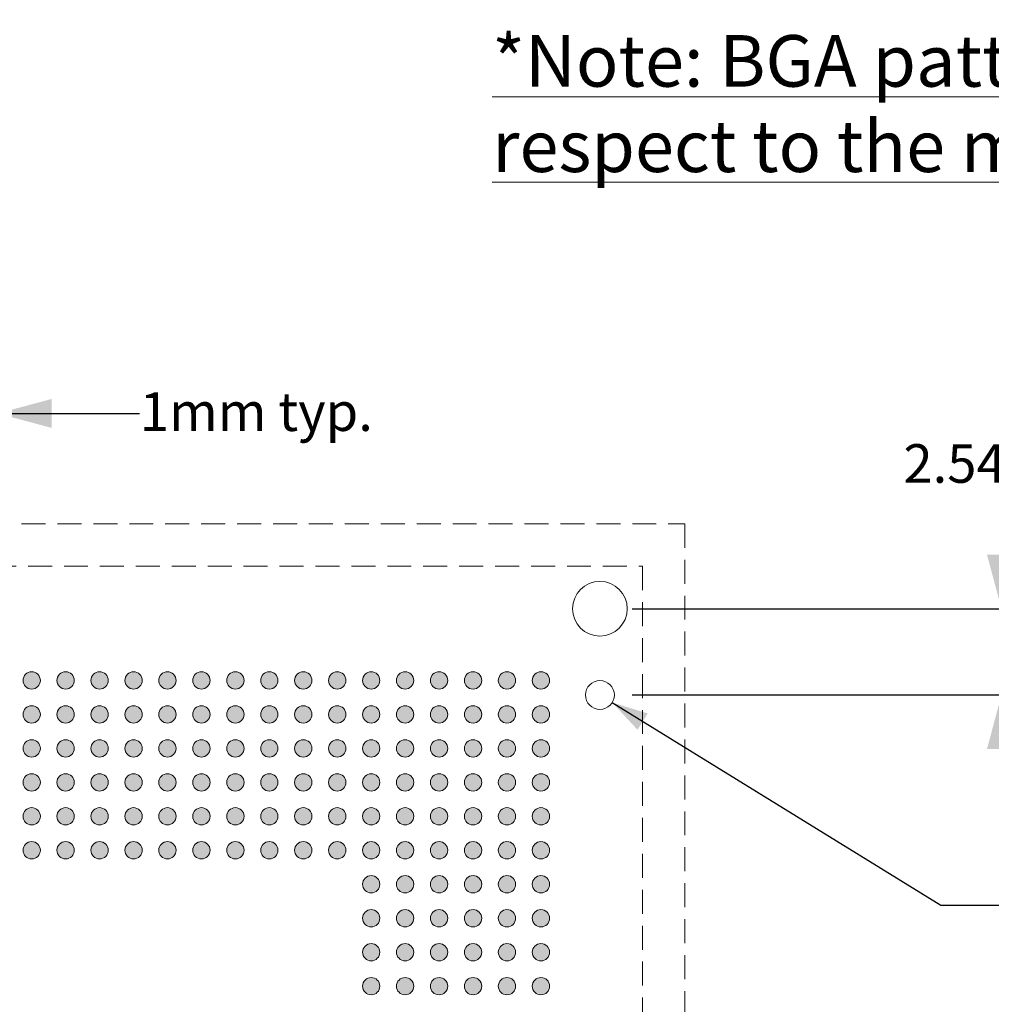
# Model space of a CAD drawing. Units: millimetres. Extents: x -39 to 90, y -154 to -57.
# Drawn here: x 33 to 62, y -86 to -57 of the extents above; entities that cross this region are included whole.
import ezdxf

# ---------------------------------------------------------------- set-up
doc = ezdxf.new("R2010")
doc.units = ezdxf.units.MM
doc.header["$LTSCALE"] = 12.7
doc.header["$PDMODE"] = 1
doc.header["$PDSIZE"] = -2
doc.linetypes.add('STYLE_12', pattern=[0.083328, 0.055557, -0.027771])
doc.layers.get('0').update_dxf_attribs({"lineweight": 15})
doc.layers.add('Dimension', color=7, linetype='Continuous', lineweight=5)
doc.layers.add('None', color=7, linetype='Continuous', lineweight=5)
doc.styles.add('Arial', font='Arial')
doc.styles.add('Arial (bold)', font='Arial')
doc.styles.add('Helvetica', font='Helvetica')
doc.dimstyles.new('IE Standard', dxfattribs={"dimtxt": 1.136882, "dimasz": 1.5875, "dimexe": 1.905, "dimexo": 0.9525, "dimgap": 0, "dimtad": 0, "dimtih": 1, "dimtoh": 1, "dimzin": 11, "dimdsep": 46, "dimtxsty": 'Helvetica', "dimblk": 'VW_FILLEDARROW', "dimcen": 0, "dimadec": 0, "dimazin": 0, "dimtfac": 1, "dimtix": 1, "dimtmove": 0, "dimatfit": 0, "dimldrblk": 'VW_FILLEDARROW-1', "dimfxl": 1, "dimfrac": 2, "dimtolj": 1, "dimtzin": 11, "dimarcsym": 0})

# ---------------------------------------------------------------- blocks, each defined once
blk = doc.blocks.new('*D8')
at = {"layer": 'Defpoints', "color": 0, "lineweight": 0}
for p in [(31.275, -69.039), (31.275, -76.9), (32.275, -76.9)]:
    blk.add_point(p, dxfattribs=at)
at = {"layer": 'Dimension', "color": 0, "linetype": 'Continuous', "lineweight": -2}
for p, q in [((31.275, -75.948), (31.275, -67.134)), ((32.275, -75.948), (32.275, -67.134)), ((31.275, -69.039), (27.775, -69.039)), ((32.275, -69.039), (31.275, -69.039)), ((32.275, -69.039), (36.459, -69.039))]:
    blk.add_line(p, q, dxfattribs=at)
at = {"layer": 'Dimension', "color": 0, "lineweight": -2}
for points in [[(31.275, -69.039), (29.688, -69.465), (29.688, -68.614)], [(32.275, -69.039), (33.863, -68.614), (33.863, -69.465)]]:
    blk.add_solid(points, dxfattribs=at)
at = {"color": 0, "linetype": 'Continuous', "lineweight": -2}
blk.add_wipeout([(36.459, -69.952), (43.016, -69.952), (43.016, -68.127), (36.459, -68.127)], dxfattribs=at).dxf.layer = 'Dimension'
at = {"layer": 'Dimension', "color": 0, "insert": (36.459, -68.418), "char_height": 1.1369, "attachment_point": 1, "line_spacing_factor": 0.96736, "style": 'Helvetica'}
blk.add_mtext('1mm typ.', dxfattribs=at)
blk = doc.blocks.new('VW_FILLEDARROW')
at = {"color": 0, "lineweight": -2}
blk.add_solid([(0, 0), (-1, -0.268), (-1, 0.268)], dxfattribs=at)
blk = doc.blocks.new('VW_FILLEDARROW-1')
at = {"color": 0, "lineweight": -2}
blk.add_solid([(0, 0), (-0.666, -0.178), (-0.666, 0.178)], dxfattribs=at)
blk = doc.blocks.new('*D9')
at = {"layer": 'Defpoints', "color": 0, "lineweight": 0}
for p in [(50.013, -74.788), (61.84, -74.788), (50.013, -77.328)]:
    blk.add_point(p, dxfattribs=at)
at = {"layer": 'Dimension', "color": 0, "linetype": 'Continuous', "lineweight": -2}
for p, q in [((61.84, -74.788), (61.84, -70.565)), ((50.965, -74.788), (63.745, -74.788)), ((61.84, -77.328), (61.84, -74.788)), ((50.965, -77.328), (63.745, -77.328)), ((61.84, -77.328), (61.84, -80.828))]:
    blk.add_line(p, q, dxfattribs=at)
at = {"layer": 'Dimension', "color": 0, "lineweight": -2}
for points in [[(61.84, -74.788), (61.415, -73.2), (62.266, -73.2)], [(61.84, -77.328), (62.266, -78.915), (61.415, -78.915)]]:
    blk.add_solid(points, dxfattribs=at)
at = {"color": 0, "linetype": 'Continuous', "lineweight": -2}
blk.add_wipeout([(58.951, -71.478), (64.73, -71.478), (64.73, -69.652), (58.951, -69.652)], dxfattribs=at).dxf.layer = 'Dimension'
at = {"layer": 'Dimension', "color": 0, "insert": (58.951, -69.944), "char_height": 1.1369, "attachment_point": 1, "line_spacing_factor": 0.96736, "style": 'Helvetica'}
blk.add_mtext('2.54mm', dxfattribs=at)
blk = doc.blocks.new('*D11')
at = {"layer": 'Defpoints', "color": 0, "lineweight": 0}
for p in [(49.651, -77.105), (50.374, -77.55)]:
    blk.add_point(p, dxfattribs=at)
at = {"layer": 'Dimension', "color": 0, "linetype": 'Continuous', "lineweight": -2}
for p, q in [((50.374, -77.55), (60.059, -83.515)), ((60.059, -83.515), (63.059, -83.515))]:
    blk.add_line(p, q, dxfattribs=at)
at = {"layer": 'Dimension', "color": 0, "lineweight": -2}
blk.add_solid([(50.374, -77.55), (51.422, -77.871), (51.121, -78.352)], dxfattribs=at)
at = {"color": 0, "linetype": 'Continuous', "lineweight": -2}
blk.add_wipeout([(63.059, -84.428), (70.521, -84.428), (70.521, -82.603), (63.059, -82.603)], dxfattribs=at).dxf.layer = 'Dimension'
at = {"layer": 'Dimension', "color": 0, "insert": (63.059, -82.895), "char_height": 1.1369, "attachment_point": 1, "line_spacing_factor": 0.96736, "style": 'Helvetica'}
blk.add_mtext('Ø 0.85mm', dxfattribs=at)
at = {"color": 0, "linetype": 'Continuous', "lineweight": -2}
blk.add_wipeout([(70.521, -84.428), (78.061, -84.428), (78.061, -82.603), (70.521, -82.603)], dxfattribs=at).dxf.layer = 'Dimension'
at = {"layer": 'Dimension', "color": 0, "insert": (70.521, -82.895), "char_height": 1.1369, "attachment_point": 1, "line_spacing_factor": 0.96736, "style": 'Helvetica'}
blk.add_mtext('±0.025mm', dxfattribs=at)
at = {"color": 0, "linetype": 'Continuous', "lineweight": -2}
blk.add_wipeout([(78.061, -84.428), (81.22, -84.428), (81.22, -82.603), (78.061, -82.603)], dxfattribs=at).dxf.layer = 'Dimension'
at = {"layer": 'Dimension', "color": 0, "insert": (78.061, -82.895), "char_height": 1.1369, "attachment_point": 1, "line_spacing_factor": 0.96736, "style": 'Helvetica'}
blk.add_mtext(' (x2)', dxfattribs=at)
blk = doc.blocks.new('Group')
at = {"layer": 'None', "linetype": 'Continuous', "lineweight": 0}
h = blk.add_hatch(color=7, dxfattribs=at)
edge = h.paths.add_edge_path()
edge.add_arc((6.41059, 78.57656), 0.255, 0, 360, ccw=False)
h = blk.add_hatch(color=7, dxfattribs=at)
edge = h.paths.add_edge_path()
edge.add_arc((7.41059, 78.57656), 0.255, 0, 360, ccw=False)
h = blk.add_hatch(color=7, dxfattribs=at)
edge = h.paths.add_edge_path()
edge.add_arc((8.41059, 78.57656), 0.255, 0, 360, ccw=False)
h = blk.add_hatch(color=7, dxfattribs=at)
edge = h.paths.add_edge_path()
edge.add_arc((9.41059, 78.57656), 0.255, 0, 360, ccw=False)
h = blk.add_hatch(color=7, dxfattribs=at)
edge = h.paths.add_edge_path()
edge.add_arc((10.41059, 78.57656), 0.255, 0, 360, ccw=False)
h = blk.add_hatch(color=7, dxfattribs=at)
edge = h.paths.add_edge_path()
edge.add_arc((11.41059, 78.57656), 0.255, 0, 360, ccw=False)
h = blk.add_hatch(color=7, dxfattribs=at)
edge = h.paths.add_edge_path()
edge.add_arc((12.41059, 78.57656), 0.255, 0, 360, ccw=False)
h = blk.add_hatch(color=7, dxfattribs=at)
edge = h.paths.add_edge_path()
edge.add_arc((13.41059, 78.57656), 0.255, 0, 360, ccw=False)
h = blk.add_hatch(color=7, dxfattribs=at)
edge = h.paths.add_edge_path()
edge.add_arc((14.41059, 78.57656), 0.255, 0, 360, ccw=False)
h = blk.add_hatch(color=7, dxfattribs=at)
edge = h.paths.add_edge_path()
edge.add_arc((15.41059, 78.57656), 0.255, 0, 360, ccw=False)
h = blk.add_hatch(color=7, dxfattribs=at)
edge = h.paths.add_edge_path()
edge.add_arc((16.41059, 78.57656), 0.255, 0, 360, ccw=False)
h = blk.add_hatch(color=7, dxfattribs=at)
edge = h.paths.add_edge_path()
edge.add_arc((17.41059, 78.57656), 0.255, 0, 360, ccw=False)
h = blk.add_hatch(color=7, dxfattribs=at)
edge = h.paths.add_edge_path()
edge.add_arc((18.41059, 78.57656), 0.255, 0, 360, ccw=False)
h = blk.add_hatch(color=7, dxfattribs=at)
edge = h.paths.add_edge_path()
edge.add_arc((19.41059, 78.57656), 0.255, 0, 360, ccw=False)
h = blk.add_hatch(color=7, dxfattribs=at)
edge = h.paths.add_edge_path()
edge.add_arc((20.41059, 78.57656), 0.255, 0, 360, ccw=False)
h = blk.add_hatch(color=7, dxfattribs=at)
edge = h.paths.add_edge_path()
edge.add_arc((21.41059, 78.57656), 0.255, 0, 360, ccw=False)
h = blk.add_hatch(color=7, dxfattribs=at)
edge = h.paths.add_edge_path()
edge.add_arc((6.41059, 77.57656), 0.255, 0, 360, ccw=False)
h = blk.add_hatch(color=7, dxfattribs=at)
edge = h.paths.add_edge_path()
edge.add_arc((7.41059, 77.57656), 0.255, 0, 360, ccw=False)
h = blk.add_hatch(color=7, dxfattribs=at)
edge = h.paths.add_edge_path()
edge.add_arc((8.41059, 77.57656), 0.255, 0, 360, ccw=False)
h = blk.add_hatch(color=7, dxfattribs=at)
edge = h.paths.add_edge_path()
edge.add_arc((9.41059, 77.57656), 0.255, 0, 360, ccw=False)
h = blk.add_hatch(color=7, dxfattribs=at)
edge = h.paths.add_edge_path()
edge.add_arc((10.41059, 77.57656), 0.255, 0, 360, ccw=False)
h = blk.add_hatch(color=7, dxfattribs=at)
edge = h.paths.add_edge_path()
edge.add_arc((11.41059, 77.57656), 0.255, 0, 360, ccw=False)
h = blk.add_hatch(color=7, dxfattribs=at)
edge = h.paths.add_edge_path()
edge.add_arc((12.41059, 77.57656), 0.255, 0, 360, ccw=False)
h = blk.add_hatch(color=7, dxfattribs=at)
edge = h.paths.add_edge_path()
edge.add_arc((13.41059, 77.57656), 0.255, 0, 360, ccw=False)
h = blk.add_hatch(color=7, dxfattribs=at)
edge = h.paths.add_edge_path()
edge.add_arc((14.41059, 77.57656), 0.255, 0, 360, ccw=False)
h = blk.add_hatch(color=7, dxfattribs=at)
edge = h.paths.add_edge_path()
edge.add_arc((15.41059, 77.57656), 0.255, 0, 360, ccw=False)
h = blk.add_hatch(color=7, dxfattribs=at)
edge = h.paths.add_edge_path()
edge.add_arc((16.41059, 77.57656), 0.255, 0, 360, ccw=False)
h = blk.add_hatch(color=7, dxfattribs=at)
edge = h.paths.add_edge_path()
edge.add_arc((17.41059, 77.57656), 0.255, 0, 360, ccw=False)
h = blk.add_hatch(color=7, dxfattribs=at)
edge = h.paths.add_edge_path()
edge.add_arc((18.41059, 77.57656), 0.255, 0, 360, ccw=False)
h = blk.add_hatch(color=7, dxfattribs=at)
edge = h.paths.add_edge_path()
edge.add_arc((19.41059, 77.57656), 0.255, 0, 360, ccw=False)
h = blk.add_hatch(color=7, dxfattribs=at)
edge = h.paths.add_edge_path()
edge.add_arc((20.41059, 77.57656), 0.255, 0, 360, ccw=False)
h = blk.add_hatch(color=7, dxfattribs=at)
edge = h.paths.add_edge_path()
edge.add_arc((21.41059, 77.57656), 0.255, 0, 360, ccw=False)
h = blk.add_hatch(color=7, dxfattribs=at)
edge = h.paths.add_edge_path()
edge.add_arc((6.41059, 76.57656), 0.255, 0, 360, ccw=False)
h = blk.add_hatch(color=7, dxfattribs=at)
edge = h.paths.add_edge_path()
edge.add_arc((7.41059, 76.57656), 0.255, 0, 360, ccw=False)
h = blk.add_hatch(color=7, dxfattribs=at)
edge = h.paths.add_edge_path()
edge.add_arc((8.41059, 76.57656), 0.255, 0, 360, ccw=False)
h = blk.add_hatch(color=7, dxfattribs=at)
edge = h.paths.add_edge_path()
edge.add_arc((9.41059, 76.57656), 0.255, 0, 360, ccw=False)
h = blk.add_hatch(color=7, dxfattribs=at)
edge = h.paths.add_edge_path()
edge.add_arc((10.41059, 76.57656), 0.255, 0, 360, ccw=False)
h = blk.add_hatch(color=7, dxfattribs=at)
edge = h.paths.add_edge_path()
edge.add_arc((11.41059, 76.57656), 0.255, 0, 360, ccw=False)
h = blk.add_hatch(color=7, dxfattribs=at)
edge = h.paths.add_edge_path()
edge.add_arc((12.41059, 76.57656), 0.255, 0, 360, ccw=False)
h = blk.add_hatch(color=7, dxfattribs=at)
edge = h.paths.add_edge_path()
edge.add_arc((13.41059, 76.57656), 0.255, 0, 360, ccw=False)
h = blk.add_hatch(color=7, dxfattribs=at)
edge = h.paths.add_edge_path()
edge.add_arc((14.41059, 76.57656), 0.255, 0, 360, ccw=False)
h = blk.add_hatch(color=7, dxfattribs=at)
edge = h.paths.add_edge_path()
edge.add_arc((15.41059, 76.57656), 0.255, 0, 360, ccw=False)
h = blk.add_hatch(color=7, dxfattribs=at)
edge = h.paths.add_edge_path()
edge.add_arc((16.41059, 76.57656), 0.255, 0, 360, ccw=False)
h = blk.add_hatch(color=7, dxfattribs=at)
edge = h.paths.add_edge_path()
edge.add_arc((17.41059, 76.57656), 0.255, 0, 360, ccw=False)
h = blk.add_hatch(color=7, dxfattribs=at)
edge = h.paths.add_edge_path()
edge.add_arc((18.41059, 76.57656), 0.255, 0, 360, ccw=False)
h = blk.add_hatch(color=7, dxfattribs=at)
edge = h.paths.add_edge_path()
edge.add_arc((19.41059, 76.57656), 0.255, 0, 360, ccw=False)
h = blk.add_hatch(color=7, dxfattribs=at)
edge = h.paths.add_edge_path()
edge.add_arc((20.41059, 76.57656), 0.255, 0, 360, ccw=False)
h = blk.add_hatch(color=7, dxfattribs=at)
edge = h.paths.add_edge_path()
edge.add_arc((21.41059, 76.57656), 0.255, 0, 360, ccw=False)
h = blk.add_hatch(color=7, dxfattribs=at)
edge = h.paths.add_edge_path()
edge.add_arc((6.41059, 75.57656), 0.255, 0, 360, ccw=False)
h = blk.add_hatch(color=7, dxfattribs=at)
edge = h.paths.add_edge_path()
edge.add_arc((7.41059, 75.57656), 0.255, 0, 360, ccw=False)
h = blk.add_hatch(color=7, dxfattribs=at)
edge = h.paths.add_edge_path()
edge.add_arc((8.41059, 75.57656), 0.255, 0, 360, ccw=False)
h = blk.add_hatch(color=7, dxfattribs=at)
edge = h.paths.add_edge_path()
edge.add_arc((9.41059, 75.57656), 0.255, 0, 360, ccw=False)
h = blk.add_hatch(color=7, dxfattribs=at)
edge = h.paths.add_edge_path()
edge.add_arc((10.41059, 75.57656), 0.255, 0, 360, ccw=False)
h = blk.add_hatch(color=7, dxfattribs=at)
edge = h.paths.add_edge_path()
edge.add_arc((11.41059, 75.57656), 0.255, 0, 360, ccw=False)
h = blk.add_hatch(color=7, dxfattribs=at)
edge = h.paths.add_edge_path()
edge.add_arc((12.41059, 75.57656), 0.255, 0, 360, ccw=False)
h = blk.add_hatch(color=7, dxfattribs=at)
edge = h.paths.add_edge_path()
edge.add_arc((13.41059, 75.57656), 0.255, 0, 360, ccw=False)
h = blk.add_hatch(color=7, dxfattribs=at)
edge = h.paths.add_edge_path()
edge.add_arc((14.41059, 75.57656), 0.255, 0, 360, ccw=False)
h = blk.add_hatch(color=7, dxfattribs=at)
edge = h.paths.add_edge_path()
edge.add_arc((15.41059, 75.57656), 0.255, 0, 360, ccw=False)
h = blk.add_hatch(color=7, dxfattribs=at)
edge = h.paths.add_edge_path()
edge.add_arc((16.41059, 75.57656), 0.255, 0, 360, ccw=False)
h = blk.add_hatch(color=7, dxfattribs=at)
edge = h.paths.add_edge_path()
edge.add_arc((17.41059, 75.57656), 0.255, 0, 360, ccw=False)
h = blk.add_hatch(color=7, dxfattribs=at)
edge = h.paths.add_edge_path()
edge.add_arc((18.41059, 75.57656), 0.255, 0, 360, ccw=False)
h = blk.add_hatch(color=7, dxfattribs=at)
edge = h.paths.add_edge_path()
edge.add_arc((19.41059, 75.57656), 0.255, 0, 360, ccw=False)
h = blk.add_hatch(color=7, dxfattribs=at)
edge = h.paths.add_edge_path()
edge.add_arc((20.41059, 75.57656), 0.255, 0, 360, ccw=False)
h = blk.add_hatch(color=7, dxfattribs=at)
edge = h.paths.add_edge_path()
edge.add_arc((21.41059, 75.57656), 0.255, 0, 360, ccw=False)
h = blk.add_hatch(color=7, dxfattribs=at)
edge = h.paths.add_edge_path()
edge.add_arc((6.41059, 74.57656), 0.255, 0, 360, ccw=False)
h = blk.add_hatch(color=7, dxfattribs=at)
edge = h.paths.add_edge_path()
edge.add_arc((7.41059, 74.57656), 0.255, 0, 360, ccw=False)
h = blk.add_hatch(color=7, dxfattribs=at)
edge = h.paths.add_edge_path()
edge.add_arc((8.41059, 74.57656), 0.255, 0, 360, ccw=False)
h = blk.add_hatch(color=7, dxfattribs=at)
edge = h.paths.add_edge_path()
edge.add_arc((9.41059, 74.57656), 0.255, 0, 360, ccw=False)
h = blk.add_hatch(color=7, dxfattribs=at)
edge = h.paths.add_edge_path()
edge.add_arc((10.41059, 74.57656), 0.255, 0, 360, ccw=False)
h = blk.add_hatch(color=7, dxfattribs=at)
edge = h.paths.add_edge_path()
edge.add_arc((11.41059, 74.57656), 0.255, 0, 360, ccw=False)
h = blk.add_hatch(color=7, dxfattribs=at)
edge = h.paths.add_edge_path()
edge.add_arc((12.41059, 74.57656), 0.255, 0, 360, ccw=False)
h = blk.add_hatch(color=7, dxfattribs=at)
edge = h.paths.add_edge_path()
edge.add_arc((13.41059, 74.57656), 0.255, 0, 360, ccw=False)
h = blk.add_hatch(color=7, dxfattribs=at)
edge = h.paths.add_edge_path()
edge.add_arc((14.41059, 74.57656), 0.255, 0, 360, ccw=False)
h = blk.add_hatch(color=7, dxfattribs=at)
edge = h.paths.add_edge_path()
edge.add_arc((15.41059, 74.57656), 0.255, 0, 360, ccw=False)
h = blk.add_hatch(color=7, dxfattribs=at)
edge = h.paths.add_edge_path()
edge.add_arc((16.41059, 74.57656), 0.255, 0, 360, ccw=False)
h = blk.add_hatch(color=7, dxfattribs=at)
edge = h.paths.add_edge_path()
edge.add_arc((17.41059, 74.57656), 0.255, 0, 360, ccw=False)
h = blk.add_hatch(color=7, dxfattribs=at)
edge = h.paths.add_edge_path()
edge.add_arc((18.41059, 74.57656), 0.255, 0, 360, ccw=False)
h = blk.add_hatch(color=7, dxfattribs=at)
edge = h.paths.add_edge_path()
edge.add_arc((19.41059, 74.57656), 0.255, 0, 360, ccw=False)
h = blk.add_hatch(color=7, dxfattribs=at)
edge = h.paths.add_edge_path()
edge.add_arc((20.41059, 74.57656), 0.255, 0, 360, ccw=False)
h = blk.add_hatch(color=7, dxfattribs=at)
edge = h.paths.add_edge_path()
edge.add_arc((21.41059, 74.57656), 0.255, 0, 360, ccw=False)
h = blk.add_hatch(color=7, dxfattribs=at)
edge = h.paths.add_edge_path()
edge.add_arc((6.41059, 73.57656), 0.255, 0, 360, ccw=False)
h = blk.add_hatch(color=7, dxfattribs=at)
edge = h.paths.add_edge_path()
edge.add_arc((7.41059, 73.57656), 0.255, 0, 360, ccw=False)
h = blk.add_hatch(color=7, dxfattribs=at)
edge = h.paths.add_edge_path()
edge.add_arc((8.41059, 73.57656), 0.255, 0, 360, ccw=False)
h = blk.add_hatch(color=7, dxfattribs=at)
edge = h.paths.add_edge_path()
edge.add_arc((9.41059, 73.57656), 0.255, 0, 360, ccw=False)
h = blk.add_hatch(color=7, dxfattribs=at)
edge = h.paths.add_edge_path()
edge.add_arc((10.41059, 73.57656), 0.255, 0, 360, ccw=False)
h = blk.add_hatch(color=7, dxfattribs=at)
edge = h.paths.add_edge_path()
edge.add_arc((11.41059, 73.57656), 0.255, 0, 360, ccw=False)
h = blk.add_hatch(color=7, dxfattribs=at)
edge = h.paths.add_edge_path()
edge.add_arc((12.41059, 73.57656), 0.255, 0, 360, ccw=False)
h = blk.add_hatch(color=7, dxfattribs=at)
edge = h.paths.add_edge_path()
edge.add_arc((13.41059, 73.57656), 0.255, 0, 360, ccw=False)
h = blk.add_hatch(color=7, dxfattribs=at)
edge = h.paths.add_edge_path()
edge.add_arc((14.41059, 73.57656), 0.255, 0, 360, ccw=False)
h = blk.add_hatch(color=7, dxfattribs=at)
edge = h.paths.add_edge_path()
edge.add_arc((15.41059, 73.57656), 0.255, 0, 360, ccw=False)
h = blk.add_hatch(color=7, dxfattribs=at)
edge = h.paths.add_edge_path()
edge.add_arc((16.41059, 73.57656), 0.255, 0, 360, ccw=False)
h = blk.add_hatch(color=7, dxfattribs=at)
edge = h.paths.add_edge_path()
edge.add_arc((17.41059, 73.57656), 0.255, 0, 360, ccw=False)
h = blk.add_hatch(color=7, dxfattribs=at)
edge = h.paths.add_edge_path()
edge.add_arc((18.41059, 73.57656), 0.255, 0, 360, ccw=False)
h = blk.add_hatch(color=7, dxfattribs=at)
edge = h.paths.add_edge_path()
edge.add_arc((19.41059, 73.57656), 0.255, 0, 360, ccw=False)
h = blk.add_hatch(color=7, dxfattribs=at)
edge = h.paths.add_edge_path()
edge.add_arc((20.41059, 73.57656), 0.255, 0, 360, ccw=False)
h = blk.add_hatch(color=7, dxfattribs=at)
edge = h.paths.add_edge_path()
edge.add_arc((21.41059, 73.57656), 0.255, 0, 360, ccw=False)
h = blk.add_hatch(color=7, dxfattribs=at)
edge = h.paths.add_edge_path()
edge.add_arc((16.41059, 72.57656), 0.255, 0, 360, ccw=False)
h = blk.add_hatch(color=7, dxfattribs=at)
edge = h.paths.add_edge_path()
edge.add_arc((17.41059, 72.57656), 0.255, 0, 360, ccw=False)
h = blk.add_hatch(color=7, dxfattribs=at)
edge = h.paths.add_edge_path()
edge.add_arc((18.41059, 72.57656), 0.255, 0, 360, ccw=False)
h = blk.add_hatch(color=7, dxfattribs=at)
edge = h.paths.add_edge_path()
edge.add_arc((19.41059, 72.57656), 0.255, 0, 360, ccw=False)
h = blk.add_hatch(color=7, dxfattribs=at)
edge = h.paths.add_edge_path()
edge.add_arc((20.41059, 72.57656), 0.255, 0, 360, ccw=False)
h = blk.add_hatch(color=7, dxfattribs=at)
edge = h.paths.add_edge_path()
edge.add_arc((21.41059, 72.57656), 0.255, 0, 360, ccw=False)
h = blk.add_hatch(color=7, dxfattribs=at)
edge = h.paths.add_edge_path()
edge.add_arc((16.41059, 71.57656), 0.255, 0, 360, ccw=False)
h = blk.add_hatch(color=7, dxfattribs=at)
edge = h.paths.add_edge_path()
edge.add_arc((17.41059, 71.57656), 0.255, 0, 360, ccw=False)
h = blk.add_hatch(color=7, dxfattribs=at)
edge = h.paths.add_edge_path()
edge.add_arc((18.41059, 71.57656), 0.255, 0, 360, ccw=False)
h = blk.add_hatch(color=7, dxfattribs=at)
edge = h.paths.add_edge_path()
edge.add_arc((19.41059, 71.57656), 0.255, 0, 360, ccw=False)
h = blk.add_hatch(color=7, dxfattribs=at)
edge = h.paths.add_edge_path()
edge.add_arc((20.41059, 71.57656), 0.255, 0, 360, ccw=False)
h = blk.add_hatch(color=7, dxfattribs=at)
edge = h.paths.add_edge_path()
edge.add_arc((21.41059, 71.57656), 0.255, 0, 360, ccw=False)
h = blk.add_hatch(color=7, dxfattribs=at)
edge = h.paths.add_edge_path()
edge.add_arc((16.41059, 70.57656), 0.255, 0, 360, ccw=False)
h = blk.add_hatch(color=7, dxfattribs=at)
edge = h.paths.add_edge_path()
edge.add_arc((17.41059, 70.57656), 0.255, 0, 360, ccw=False)
h = blk.add_hatch(color=7, dxfattribs=at)
edge = h.paths.add_edge_path()
edge.add_arc((18.41059, 70.57656), 0.255, 0, 360, ccw=False)
h = blk.add_hatch(color=7, dxfattribs=at)
edge = h.paths.add_edge_path()
edge.add_arc((19.41059, 70.57656), 0.255, 0, 360, ccw=False)
h = blk.add_hatch(color=7, dxfattribs=at)
edge = h.paths.add_edge_path()
edge.add_arc((20.41059, 70.57656), 0.255, 0, 360, ccw=False)
h = blk.add_hatch(color=7, dxfattribs=at)
edge = h.paths.add_edge_path()
edge.add_arc((21.41059, 70.57656), 0.255, 0, 360, ccw=False)
h = blk.add_hatch(color=7, dxfattribs=at)
edge = h.paths.add_edge_path()
edge.add_arc((16.41059, 69.57656), 0.255, 0, 360, ccw=False)
h = blk.add_hatch(color=7, dxfattribs=at)
edge = h.paths.add_edge_path()
edge.add_arc((17.41059, 69.57656), 0.255, 0, 360, ccw=False)
h = blk.add_hatch(color=7, dxfattribs=at)
edge = h.paths.add_edge_path()
edge.add_arc((18.41059, 69.57656), 0.255, 0, 360, ccw=False)
h = blk.add_hatch(color=7, dxfattribs=at)
edge = h.paths.add_edge_path()
edge.add_arc((19.41059, 69.57656), 0.255, 0, 360, ccw=False)
h = blk.add_hatch(color=7, dxfattribs=at)
edge = h.paths.add_edge_path()
edge.add_arc((20.41059, 69.57656), 0.255, 0, 360, ccw=False)
h = blk.add_hatch(color=7, dxfattribs=at)
edge = h.paths.add_edge_path()
edge.add_arc((21.41059, 69.57656), 0.255, 0, 360, ccw=False)
at = {"layer": 'None', "color": 7, "linetype": 'Continuous', "lineweight": 9}
for centre in [(6.41059, 78.57656), (7.41059, 78.57656), (8.41059, 78.57656), (9.41059, 78.57656), (10.41059, 78.57656), (11.41059, 78.57656), (12.41059, 78.57656), (13.41059, 78.57656), (14.41059, 78.57656), (15.41059, 78.57656), (16.41059, 78.57656), (17.41059, 78.57656), (18.41059, 78.57656), (19.41059, 78.57656), (20.41059, 78.57656), (21.41059, 78.57656), (6.41059, 77.57656), (7.41059, 77.57656), (8.41059, 77.57656), (9.41059, 77.57656), (10.41059, 77.57656), (11.41059, 77.57656), (12.41059, 77.57656), (13.41059, 77.57656), (14.41059, 77.57656), (15.41059, 77.57656), (16.41059, 77.57656), (17.41059, 77.57656), (18.41059, 77.57656), (19.41059, 77.57656), (20.41059, 77.57656), (21.41059, 77.57656), (6.41059, 76.57656), (7.41059, 76.57656), (8.41059, 76.57656), (9.41059, 76.57656), (10.41059, 76.57656), (11.41059, 76.57656), (12.41059, 76.57656), (13.41059, 76.57656), (14.41059, 76.57656), (15.41059, 76.57656), (16.41059, 76.57656), (17.41059, 76.57656), (18.41059, 76.57656), (19.41059, 76.57656), (20.41059, 76.57656), (21.41059, 76.57656), (6.41059, 75.57656), (7.41059, 75.57656), (8.41059, 75.57656), (9.41059, 75.57656), (10.41059, 75.57656), (11.41059, 75.57656), (12.41059, 75.57656), (13.41059, 75.57656), (14.41059, 75.57656), (15.41059, 75.57656), (16.41059, 75.57656), (17.41059, 75.57656), (18.41059, 75.57656), (19.41059, 75.57656), (20.41059, 75.57656), (21.41059, 75.57656), (6.41059, 74.57656), (7.41059, 74.57656), (8.41059, 74.57656), (9.41059, 74.57656), (10.41059, 74.57656), (11.41059, 74.57656), (12.41059, 74.57656), (13.41059, 74.57656), (14.41059, 74.57656), (15.41059, 74.57656), (16.41059, 74.57656), (17.41059, 74.57656), (18.41059, 74.57656), (19.41059, 74.57656), (20.41059, 74.57656), (21.41059, 74.57656), (6.41059, 73.57656), (7.41059, 73.57656), (8.41059, 73.57656), (9.41059, 73.57656), (10.41059, 73.57656), (11.41059, 73.57656), (12.41059, 73.57656), (13.41059, 73.57656), (14.41059, 73.57656), (15.41059, 73.57656), (16.41059, 73.57656), (17.41059, 73.57656), (18.41059, 73.57656), (19.41059, 73.57656), (20.41059, 73.57656), (21.41059, 73.57656), (16.41059, 72.57656), (17.41059, 72.57656), (18.41059, 72.57656), (19.41059, 72.57656), (20.41059, 72.57656), (21.41059, 72.57656), (16.41059, 71.57656), (17.41059, 71.57656), (18.41059, 71.57656), (19.41059, 71.57656), (20.41059, 71.57656), (21.41059, 71.57656), (16.41059, 70.57656), (17.41059, 70.57656), (18.41059, 70.57656), (19.41059, 70.57656), (20.41059, 70.57656), (21.41059, 70.57656), (16.41059, 69.57656), (17.41059, 69.57656), (18.41059, 69.57656), (19.41059, 69.57656), (20.41059, 69.57656), (21.41059, 69.57656)]:
    blk.add_circle(centre, 0.255, dxfattribs=at)

msp = doc.modelspace()

# ---------------------------------------------------------------- dimensions: what is measured, and where the dimension line sits
at = {"layer": 'Dimension', "color": 12, "linetype": 'Continuous', "lineweight": 9}
dim = msp.add_linear_dim(base=(31.275, -69.03942), p1=(32.275, -76.90001), p2=(31.275, -76.90001), dimstyle='IE Standard', override={"dimgap": 0.198437, "dimpost": '<>mm typ.', "dimtxsty": 'Arial', "dimtix": 0}, dxfattribs=at)
dim.commit()
dim.dimension.update_dxf_attribs({"geometry": '*D8', "text_midpoint": (36.45939, -69.03942), "dimtype": 128})
dim = msp.add_linear_dim(base=(61.84041, -74.78751), p1=(50.0125, -77.32751), p2=(50.0125, -74.78751), angle=90, dimstyle='IE Standard', override={"dimgap": 0.198437, "dimpost": '<>mm', "dimtxsty": 'Arial', "dimtix": 0}, dxfattribs=at)
dim.commit()
dim.dimension.update_dxf_attribs({"geometry": '*D9', "text_midpoint": (61.84041, -70.56507), "dimtype": 128})

# ---------------------------------------------------------------- wipeouts: each hides what was drawn before it
at = {"color": 12, "linetype": 'Continuous', "lineweight": 9}
msp.add_wipeout([(46.83918, -62.45148), (90.16083, -62.45148), (90.16083, -57.44772), (46.83918, -57.44772)], dxfattribs=at).dxf.layer = 'None'

# ---------------------------------------------------------------- next in the draw order: linework, layer by layer
at = {"layer": 'None', "color": 7, "linetype": 'STYLE_12', "lineweight": 9}
msp.add_lwpolyline([(3.5375, -73.53751), (51.2625, -73.53751), (51.2625, -121.26251), (3.5375, -121.26251)], close=True, dxfattribs=at)
at = {"layer": 'None', "color": 7, "linetype": 'Continuous', "lineweight": 9}
for centre, radius in [((50.0125, -74.78751), 0.805), ((50.0125, -77.32751), 0.425)]:
    msp.add_circle(centre, radius, dxfattribs=at)

# ---------------------------------------------------------------- next in the draw order: block references
at = {"layer": 'None', "color": 7}
msp.add_blockref('Group', (26.86441, -155.47657), dxfattribs=at)

# ---------------------------------------------------------------- next in the draw order: texts
at = {"layer": 'None', "color": 12, "insert": (46.83918, -57.90114), "char_height": 1.518401, "width": 43.32165, "attachment_point": 1, "line_spacing_factor": 0.992596, "style": 'Arial (bold)'}
msp.add_mtext('{\\L*Note: BGA pattern is not symmetrical with respect to the mounting holes.}', dxfattribs=at)

# ---------------------------------------------------------------- next in the draw order: dimensions: what is measured, and where the dimension line sits
at = {"layer": 'Dimension', "color": 12, "linetype": 'Continuous', "lineweight": 9}
dim = msp.add_diameter_dim_2p(p1=(49.65063, -77.10463), p2=(50.37437, -77.55039), dimstyle='IE Standard', override={"dimgap": 0.198437, "dimdec": 3, "dimpost": 'mm (x2)', "dimtxsty": 'Arial', "dimblk": 'VW_FILLEDARROW-1', "dimse1": 1, "dimse2": 1, "dimtol": 1, "dimtp": 0.025, "dimtm": 0.025, "dimtix": 0, "dimtofl": 0, "dimatfit": 0}, dxfattribs=at)
dim.commit()
dim.dimension.update_dxf_attribs({"geometry": '*D11', "text_midpoint": (63.05938, -83.5155)})

# ---------------------------------------------------------------- next in the draw order: linework, layer by layer
at = {"layer": 'None', "color": 7, "linetype": 'STYLE_12', "lineweight": 9}
msp.add_lwpolyline([(2.2875, -72.28751), (52.5125, -72.28751), (52.5125, -122.51251), (2.2875, -122.51251)], close=True, dxfattribs=at)

doc.saveas('drawing.dxf')
